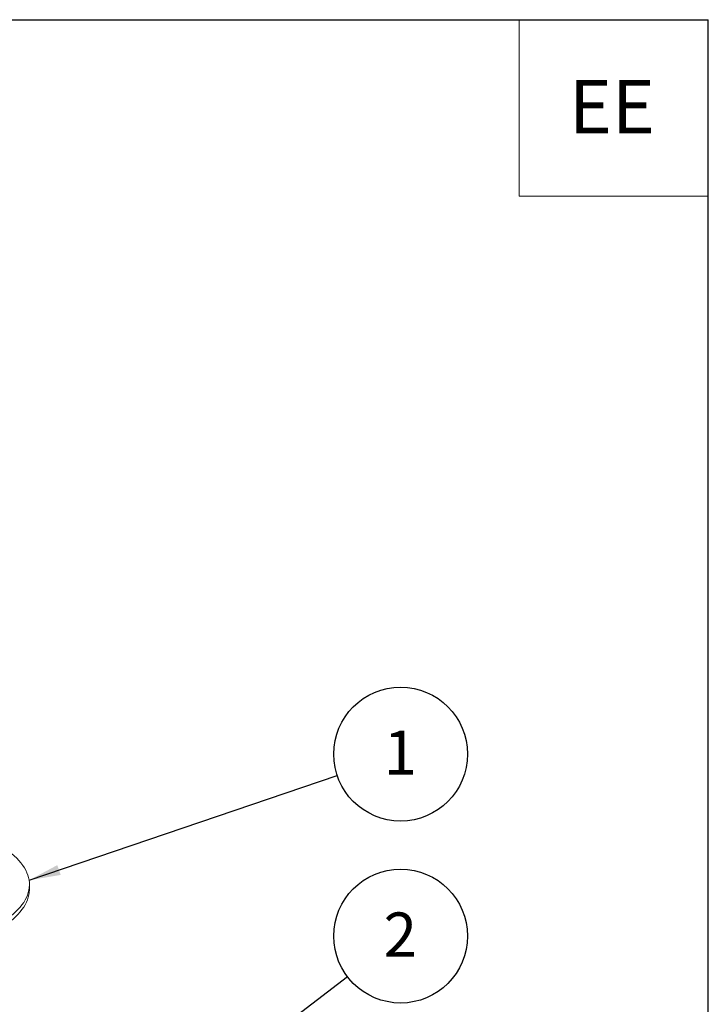
# Model space of a CAD drawing. Units: millimetres. Extents: x 162 to 5767, y 109 to 8200.
# Drawn here: x 4670 to 5762, y 6639 to 8200 of the extents above; entities that cross this region are included whole.
import ezdxf

# ---------------------------------------------------------------- set-up
doc = ezdxf.new("R2010")
doc.units = ezdxf.units.MM
doc.header["$LTSCALE"] = 20
doc.linetypes.add('SLD-Solid', pattern=[0])
doc.layers.add('FRAME', color=19, linetype='SLD-Solid')
doc.layers.add('SLD-0', color=7, linetype='SLD-Solid')
doc.styles.add('SLDTEXTSTYLE1', font='ARIAL.TTF', dxfattribs={"width": 0.948})
doc.styles.get("Standard").update_dxf_attribs({"font": 'ARIAL.TTF'})
doc.dimstyles.new('SLDDIMSTYLE6', dxfattribs={"dimtxt": 0, "dimasz": 50, "dimexe": 0, "dimexo": 0.0625, "dimgap": 0, "dimtad": 0, "dimtih": 1, "dimtoh": 1, "dimdec": 0, "dimrnd": 1e-09, "dimzin": 0, "dimdsep": 46, "dimtxsty": 'Standard', "dimsah": 1, "dimcen": 0.09, "dimadec": 0, "dimazin": 0, "dimtfac": 50, "dimtdec": 0, "dimtofl": 0, "dimtmove": 0, "dimatfit": 3, "dimfxl": 0, "dimfrac": 2, "dimtolj": 1, "dimtzin": 0, "dimarcsym": 0})
doc.dimstyles.new('SLDDIMSTYLE7', dxfattribs={"dimtxt": 0, "dimasz": 12.4, "dimexe": 0, "dimexo": 0.0625, "dimgap": 0, "dimtad": 0, "dimtih": 1, "dimtoh": 1, "dimdec": 0, "dimrnd": 1e-09, "dimzin": 0, "dimdsep": 46, "dimtxsty": 'Standard', "dimblk1": 'DOT', "dimblk2": 'DOT', "dimsah": 1, "dimcen": 0.09, "dimadec": 0, "dimazin": 0, "dimtfac": 12.4, "dimtdec": 0, "dimtofl": 0, "dimtmove": 0, "dimatfit": 3, "dimldrblk": 'DOT', "dimfxl": 0, "dimfrac": 2, "dimtolj": 1, "dimtzin": 0, "dimarcsym": 0})

# ---------------------------------------------------------------- blocks, each defined once
blk = doc.blocks.new('SW_NOTE_3')
at = {"layer": 'SLD-0', "color": 0}
blk.add_circle((100.5, 34.1), 106.1, dxfattribs=at)
at = {"layer": 'SLD-0', "color": 0, "insert": (100, 71.5), "char_height": 70, "attachment_point": 2, "style": 'SLDTEXTSTYLE1'}
blk.add_mtext('1', dxfattribs=at)
blk = doc.blocks.new('SW_NOTE_4')
at = {"layer": 'SLD-0', "color": 0}
blk.add_circle((84.4, 64.3), 106.1, dxfattribs=at)
at = {"layer": 'SLD-0', "color": 0, "insert": (83.9, 101.7), "char_height": 70, "attachment_point": 2, "style": 'SLDTEXTSTYLE1'}
blk.add_mtext('2', dxfattribs=at)
blk = doc.blocks.new('_DOT')
at = {"color": 0, "linetype": 'ByBlock', "lineweight": -2}
blk.add_line((-0.5, 0), (-1, 0), dxfattribs=at)
at = {"color": 0, "linetype": 'ByBlock', "const_width": 0.5}
blk.add_lwpolyline([(-0.25, 0, 1), (0.25, 0, 1)], format="xyb", close=True, dxfattribs=at)

msp = doc.modelspace()

# ---------------------------------------------------------------- linework, layer by layer
at = {"color": 7, "linetype": 'SLD-Solid', "lineweight": 0}
msp.add_line((4685.9225672, 6821.3545455), (4685.9225672, 6828.897019), dxfattribs=at)
at = {"color": 7, "linetype": 'SLD-Solid', "lineweight": 0, "flags": 128}
for points in [[(3922.8783608, 6880.947935), (3919.1600255, 6877.9450753), (3914.9427031, 6874.258556), (3911.0565241, 6870.5318171), (3907.504945, 6866.7681618), (3904.2911391, 6862.9709244), (3901.4179089, 6859.1434768), (3898.8878264, 6855.2892116), (3896.7031397, 6851.4115436), (3894.8657771, 6847.5139131), (3893.3773676, 6843.5997761), (3892.2392379, 6839.6726004), (3891.4524144, 6835.735868), (3891.0175328, 6831.793079), (3890.9350516, 6827.8477141), (3891.2049918, 6823.9032878), (3891.827124, 6819.9632853), (3892.8009199, 6816.031207), (3894.1255116, 6812.110529), (3895.7997014, 6808.2047437), (3897.8220273, 6804.3172998), (3900.1906879, 6800.451653), (3902.9035657, 6796.6112267), (3905.9583024, 6792.799424), (3909.3521486, 6789.0196348), (3913.0820853, 6785.2752008), (3917.144853, 6781.5694436), (3921.5368099, 6777.9056493), (3926.2540591, 6774.2870701), (3931.2924394, 6770.7169145), (3936.6474869, 6767.1983414), (3942.3144546, 6763.7344786), (3948.288274, 6760.3283857), (3954.5637114, 6756.9830987), (3961.1351639, 6753.7015696), (3967.9968116, 6750.4867224), (3975.14256, 6747.341397), (3982.5660968, 6744.2683737), (3990.2608263, 6741.2704021), (3998.2199299, 6738.3501205), (4006.4363383, 6735.5101224), (4014.9027831, 6732.752929), (4023.6117451, 6730.0809853), (4032.555506, 6727.4966643), (4041.7261431, 6725.0022465), (4051.115514, 6722.5999433), (4060.7153075, 6720.2919007), (4070.5169965, 6718.0801533), (4080.511897, 6715.9666587), (4090.6911472, 6713.9533002), (4101.0457139, 6712.0418546), (4111.5664273, 6710.2340305), (4122.2439484, 6708.5314084), (4133.0688207, 6706.9355194), (4144.0314455, 6705.4477742), (4155.122092, 6704.069483), (4166.3309331, 6702.8018726), (4177.6480283, 6701.6460671), (4189.0633398, 6700.6030864), (4200.5667538, 6699.6738644), (4212.148078, 6698.8592286), (4223.7970134, 6698.1598821), (4235.5032632, 6697.5764648), (4247.2564322, 6697.109481), (4259.0461085, 6696.7593529), (4270.8618214, 6696.5263833), (4282.6931063, 6696.4107803), (4294.5294825, 6696.4126589), (4306.3604369, 6696.5320019), (4318.1754712, 6696.768706), (4329.9641352, 6697.1225685), (4341.7159721, 6697.5932718), (4353.4205519, 6698.1804008), (4365.0675039, 6698.883429), (4376.6464841, 6699.7017324), (4388.1472652, 6700.6346002), (4399.5595939, 6701.6811885), (4410.8733855, 6702.840571), (4422.0786194, 6704.1117306), (4433.1653395, 6705.4935273), (4444.1237109, 6706.9847549), (4454.9440377, 6708.5840657), (4465.616713, 6710.29006), (4476.1322596, 6712.1012184), (4486.4813688, 6714.0159397), (4496.6548812, 6716.0325217), (4506.6437677, 6718.1491741), (4516.4391394, 6720.3640279), (4526.0323461, 6722.6751083), (4535.4148919, 6725.0803759), (4544.5784068, 6727.5776982), (4553.5148067, 6730.1648531), (4562.2161622, 6732.8395534), (4570.6747353, 6735.5994223), (4578.8830699, 6738.4420194), (4586.8338405, 6741.3648164), (4594.5200129, 6744.3652309), (4601.9347775, 6747.4405921), (4609.0715903, 6750.5881811), (4615.9240521, 6753.8052045), (4622.4861728, 6757.0888072), (4628.7520675, 6760.4360828), (4634.7161941, 6763.8440599), (4640.3732749, 6767.3097176), (4645.718294, 6770.8299829), (4650.746501, 6774.4017346), (4655.4534465, 6778.0218069), (4659.8349781, 6781.686986), (4663.8871642, 6785.3940275), (4667.6064366, 6789.1396419), (4670.989508, 6792.9205068), (4674.0333756, 6796.7332701), (4676.7353244, 6800.574553), (4679.0929592, 6804.4409509), (4681.1042304, 6808.3290279), (4682.7672772, 6812.2353479), (4684.0807033, 6816.1564363), (4685.0433058, 6820.0888233), (4685.6542113, 6824.0290225), (4685.9129115, 6827.9735353), (4685.8191854, 6831.9188672), (4685.3730927, 6835.8615207), (4684.575039, 6839.7979987), (4683.4257226, 6843.724813), (4681.9261573, 6847.6384761), (4680.0776967, 6851.5355254), (4677.8819488, 6855.4125007), (4675.3409226, 6859.265965), (4672.4567734, 6863.0925011), (4669.2321517, 6866.8887146), (4665.6698688, 6870.6512455), (4661.7730756, 6874.3767582), (4657.545258, 6878.0619368), (4653.9667855, 6880.9479326)], [(3890.9225894, 6821.3545439), (3890.9350516, 6820.3052405), (3891.2049918, 6816.3608142), (3891.827124, 6812.4208117), (3892.8009199, 6808.4887334), (3894.1255116, 6804.5680555), (3895.7997014, 6800.6622701), (3897.8220273, 6796.7748262), (3900.1906879, 6792.9091795), (3902.9035657, 6789.0687531), (3905.9583024, 6785.2569504), (3909.3521486, 6781.4771613), (3913.0820853, 6777.7327272), (3917.144853, 6774.02697), (3921.5368099, 6770.3631757), (3926.2540591, 6766.7445965), (3931.2924394, 6763.1744409), (3936.6474869, 6759.6558678), (3942.3144546, 6756.1920051), (3948.288274, 6752.7859121), (3954.5637114, 6749.4406251), (3961.1351639, 6746.159096), (3967.9968116, 6742.9442489), (3975.14256, 6739.7989234), (3982.5660968, 6736.7259001), (3990.2608263, 6733.7279285), (3998.2199299, 6730.807647), (4006.4363383, 6727.9676488), (4014.9027831, 6725.2104554), (4023.6117451, 6722.5385118), (4032.555506, 6719.9541907), (4041.7261431, 6717.459773), (4051.115514, 6715.0574697), (4060.7153075, 6712.7494272), (4070.5169965, 6710.5376798), (4080.511897, 6708.4241851), (4090.6911472, 6706.4108266), (4101.0457139, 6704.4993811), (4111.5664273, 6702.6915569), (4122.2439484, 6700.9889349), (4133.0688207, 6699.3930458), (4144.0314455, 6697.9053006), (4155.122092, 6696.5270094), (4166.3309331, 6695.259399), (4177.6480283, 6694.1035935), (4189.0633398, 6693.0606128), (4200.5667538, 6692.1313908), (4212.148078, 6691.316755), (4223.7970134, 6690.6174085), (4235.5032632, 6690.0339912), (4247.2564322, 6689.5670074), (4259.0461085, 6689.2168793), (4270.8618214, 6688.9839098), (4282.6931063, 6688.8683067), (4294.5294825, 6688.8701854), (4306.3604369, 6688.9895283), (4318.1754712, 6689.2262325), (4329.9641352, 6689.5800949), (4341.7159721, 6690.0507982), (4353.4205519, 6690.6379272), (4365.0675039, 6691.3409554), (4376.6464841, 6692.1592588), (4388.1472652, 6693.0921267), (4399.5595939, 6694.1387149), (4410.8733855, 6695.2980975), (4422.0786194, 6696.569257), (4433.1653395, 6697.9510537), (4444.1237109, 6699.4422813), (4454.9440377, 6701.0415921), (4465.616713, 6702.7475864), (4476.1322596, 6704.5587448), (4486.4813688, 6706.4734661), (4496.6548812, 6708.4900481), (4506.6437677, 6710.6067006), (4516.4391394, 6712.8215544), (4526.0323461, 6715.1326347), (4535.4148919, 6717.5379023), (4544.5784068, 6720.0352247), (4553.5148067, 6722.6223796), (4562.2161622, 6725.2970799), (4570.6747353, 6728.0569487), (4578.8830699, 6730.8995459), (4586.8338405, 6733.8223428), (4594.5200129, 6736.8227573), (4601.9347775, 6739.8981186), (4609.0715903, 6743.0457075), (4615.9240521, 6746.2627309), (4622.4861728, 6749.5463336), (4628.7520675, 6752.8936092), (4634.7161941, 6756.3015864), (4640.3732749, 6759.767244), (4645.718294, 6763.2875093), (4650.746501, 6766.859261), (4655.4534465, 6770.4793333), (4659.8349781, 6774.1445124), (4663.8871642, 6777.8515539), (4667.6064366, 6781.5971683), (4670.989508, 6785.3780333), (4674.0333756, 6789.1907965), (4676.7353244, 6793.0320794), (4679.0929592, 6796.8984773), (4681.1042304, 6800.7865544), (4682.7672772, 6804.6928743), (4684.0807033, 6808.6139627), (4685.0433058, 6812.5463497), (4685.6542113, 6816.486549), (4685.9129115, 6820.4310618), (4685.9225672, 6821.3545455)]]:
    msp.add_lwpolyline(points, dxfattribs=at)
at = {"layer": 'FRAME'}
msp.add_line((162.1731039, 8200.0062569), (5762.1731039, 8200.0062569), dxfattribs=at)
at = {"layer": 'FRAME', "color": 7}
msp.add_line((5762.1731039, 200.0142024), (5762.1731039, 8200.0062569), dxfattribs=at)
at = {"layer": 'SLD-0', "lineweight": 0}
for p, q in [((5462.1731039, 8200.0062569), (5462.1731039, 7920.0062569)), ((5462.1731039, 7920.0062569), (5762.1731039, 7920.0062569))]:
    msp.add_line(p, q, dxfattribs=at)

# ---------------------------------------------------------------- block references
at = {"layer": 'SLD-0'}
for name, p in [('SW_NOTE_3', (5173.8429739, 7001.5270682)), ('SW_NOTE_4', (5189.9023717, 6682.8190226))]:
    msp.add_blockref(name, p, dxfattribs=at)

# ---------------------------------------------------------------- texts
at = {"layer": 'SLD-0', "insert": (5609.4404912, 8104.4308462), "char_height": 84.66666667, "attachment_point": 2, "style": 'SLDTEXTSTYLE1'}
msp.add_mtext('EE', dxfattribs=at)

# ---------------------------------------------------------------- leaders
at = {"layer": 'SLD-0'}
for points, dimstyle in [([(4685.3862677, 6835.7775806), (5173.8429739, 7001.5270682)], 'SLDDIMSTYLE6'), ([(4681.1041311, 6295.3939004), (5189.9023717, 6682.8190226)], 'SLDDIMSTYLE7')]:
    msp.add_leader(points, dimstyle=dimstyle, dxfattribs=at)

doc.saveas('drawing.dxf')
